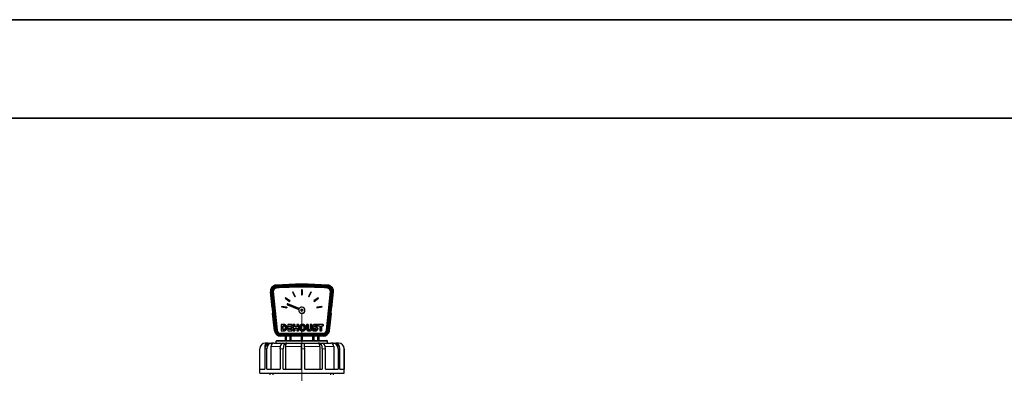
# Model space of a CAD drawing. Units: millimetres. Extents: x 0 to 4200, y 0 to 5940.
# Drawn here: x 701 to 2100, y 5437 to 5940 of the extents above; entities that cross this region are included whole.
import ezdxf

# ---------------------------------------------------------------- set-up
doc = ezdxf.new("R2010")
doc.units = ezdxf.units.MM
doc.header["$LTSCALE"] = 20
doc.layers.get('0').update_dxf_attribs({"lineweight": 18})
doc.layers.add('Mittellinie (ISO)', color=5, linetype='Continuous', lineweight=5, true_color=0x0000ff)
doc.layers.add('Tangential', color=7, linetype='Continuous', lineweight=9, true_color=0xbfbfbf)
for name, color, linetype, lineweight in [('Rahmen (ISO)', 7, 'Continuous', 35), ('Sichtbar (ISO)', 7, 'Continuous', 25), ('Sichtbar schmal (ISO)', 7, 'Continuous', 25)]:
    doc.layers.add(name, color=color, linetype=linetype, lineweight=lineweight)

# ---------------------------------------------------------------- blocks, each defined once
blk = doc.blocks.new('Ränder Dehoust Standardrahmen')
at = {"layer": 'Rahmen (ISO)'}
for p, q in [((210, 297), (0, 297)), ((20, 290), (203, 290))]:
    blk.add_line(p, q, dxfattribs=at)

msp = doc.modelspace()

# ---------------------------------------------------------------- linework, layer by layer
at = {"layer": 'Mittellinie (ISO)', "linetype": 'Continuous'}
msp.add_line((1102, 3440), (1102, 5522.3), dxfattribs=at)
at = {"layer": 'Sichtbar (ISO)'}
for p, q in [((1101.4, 5556.1), (1101.4, 5548.7)), ((1102.3, 5556.1), (1101.4, 5556.1)), ((1101.9, 5564), (1101.9, 5564)), ((1102.3, 5556.1), (1102.3, 5548.7)), ((1102.3, 5556.1), (1102.3, 5556.1)), ((1102.3, 5548.7), (1102.3, 5556.1)), ((1059.6, 5530.2), (1057.2, 5553)), ((1061.1, 5553.7), (1066.9, 5498.5)), ((1078.8, 5544.8), (1078.2, 5544)), ((1078.2, 5544), (1084.2, 5539.6)), ((1078.8, 5544.8), (1084.8, 5540.3)), ((1078.8, 5544.8), (1078.8, 5544.8)), ((1084.8, 5540.3), (1078.8, 5544.8)), ((1084.8, 5540.3), (1084.2, 5539.6)), ((1084.2, 5539.6), (1084.8, 5540.3)), ((1084.8, 5540.3), (1084.8, 5540.3)), ((1089.2, 5553.2), (1088.4, 5552.8)), ((1088.4, 5552.8), (1091.7, 5546.2)), ((1089.2, 5553.2), (1092.6, 5546.6)), ((1089.2, 5553.2), (1089.2, 5553.2)), ((1092.6, 5546.6), (1089.2, 5553.2)), ((1092.6, 5546.6), (1091.7, 5546.2)), ((1091.7, 5546.2), (1092.6, 5546.6)), ((1091.7, 5546.2), (1091.7, 5546.2)), ((1092.6, 5546.6), (1092.6, 5546.6)), ((1101.4, 5548.7), (1102.3, 5548.7)), ((1102.3, 5548.7), (1102.3, 5548.7)), ((1114.5, 5553.2), (1111.2, 5546.6)), ((1111.2, 5546.6), (1112, 5546.2)), ((1115.3, 5552.8), (1112, 5546.2)), ((1112, 5546.2), (1115.3, 5552.8)), ((1112, 5546.2), (1112, 5546.2)), ((1114.5, 5553.2), (1115.3, 5552.8)), ((1114.5, 5553.2), (1114.5, 5553.2)), ((1115.3, 5552.8), (1114.5, 5553.2)), ((1115.3, 5552.8), (1115.3, 5552.8)), ((1124.9, 5544.8), (1118.9, 5540.3)), ((1118.9, 5540.3), (1119.5, 5539.6)), ((1125.5, 5544), (1119.5, 5539.6)), ((1119.5, 5539.6), (1125.5, 5544)), ((1124.9, 5544.8), (1125.5, 5544)), ((1124.9, 5544.8), (1124.9, 5544.8)), ((1125.5, 5544), (1124.9, 5544.8)), ((1125.5, 5544), (1125.5, 5544)), ((1136.8, 5498.5), (1142.6, 5553.7)), ((1146.6, 5553), (1144.2, 5530.2)), ((1144.2, 5530.5), (1146.6, 5553)), ((1060.1, 5529.6), (1059.6, 5530.2)), ((1060.8, 5523.1), (1060.1, 5529.6)), ((1073.3, 5532.5), (1073.1, 5531.6)), ((1073.1, 5531.6), (1080.5, 5530.3)), ((1073.3, 5532.5), (1080.6, 5531.2)), ((1073.3, 5532.5), (1073.3, 5532.5)), ((1080.6, 5531.2), (1073.3, 5532.5)), ((1080.6, 5531.2), (1080.5, 5530.3)), ((1080.5, 5530.3), (1080.6, 5531.2)), ((1080.5, 5530.3), (1080.5, 5530.3)), ((1080.6, 5531.2), (1080.6, 5531.2)), ((1081.3, 5534.6), (1097.6, 5528)), ((1081.6, 5536.1), (1081.6, 5536.1)), ((1081.9, 5536), (1098.2, 5529.4)), ((1098.2, 5529.4), (1081.9, 5536)), ((1084.2, 5539.6), (1084.2, 5539.6)), ((1101.9, 5531.4), (1101.9, 5531.4)), ((1119.5, 5539.6), (1119.5, 5539.6)), ((1130.4, 5532.5), (1123.1, 5531.2)), ((1123.1, 5531.2), (1123.3, 5530.3)), ((1130.6, 5531.6), (1123.3, 5530.3)), ((1123.3, 5530.3), (1130.6, 5531.6)), ((1123.3, 5530.3), (1123.3, 5530.3)), ((1130.4, 5532.5), (1130.6, 5531.6)), ((1130.4, 5532.5), (1130.4, 5532.5)), ((1130.6, 5531.6), (1130.4, 5532.5)), ((1130.6, 5531.6), (1130.6, 5531.6)), ((1143.6, 5529.6), (1142.9, 5523.1)), ((1144.2, 5530.2), (1143.6, 5529.6)), ((1144.2, 5530.5), (1144.2, 5530.2)), ((1060.4, 5522.5), (1060.8, 5523.1)), ((1063, 5497.9), (1060.4, 5522.5)), ((1101.9, 5522.7), (1101.9, 5522.7)), ((1143.4, 5522.5), (1140.8, 5497.9)), ((1140.8, 5497.9), (1143.3, 5522.2)), ((1142.9, 5523.1), (1143.4, 5522.5)), ((1143.4, 5522.5), (1143.3, 5522.2)), ((1072.6, 5506.7), (1072.6, 5497.7)), ((1075.4, 5506.7), (1072.6, 5506.7)), ((1074.9, 5505), (1074.9, 5499.4)), ((1074.9, 5499.4), (1074.9, 5505)), ((1074.9, 5505), (1074.9, 5505)), ((1074.9, 5499.4), (1074.9, 5499.4)), ((1075.4, 5506.7), (1075.4, 5506.7)), ((1088.1, 5506.7), (1082, 5506.7)), ((1082, 5506.7), (1082, 5497.7)), ((1084.2, 5505), (1088.1, 5505)), ((1084.2, 5505), (1084.2, 5503.4)), ((1084.2, 5503.4), (1084.2, 5505)), ((1087.8, 5503.4), (1084.2, 5503.4)), ((1084.2, 5501.7), (1087.8, 5501.7)), ((1084.2, 5501.7), (1084.2, 5499.4)), ((1084.2, 5499.4), (1084.2, 5501.7)), ((1088.1, 5499.4), (1084.2, 5499.4)), ((1087.8, 5503.4), (1087.8, 5503.4)), ((1087.8, 5503.4), (1087.8, 5501.7)), ((1087.8, 5501.7), (1087.8, 5503.4)), ((1087.8, 5501.7), (1087.8, 5501.7)), ((1088.1, 5506.7), (1088.1, 5506.7)), ((1088.1, 5506.7), (1088.1, 5505)), ((1088.1, 5505), (1088.1, 5506.7)), ((1088.1, 5505), (1088.1, 5505)), ((1088.1, 5499.4), (1088.1, 5499.4)), ((1088.1, 5499.4), (1088.1, 5497.7)), ((1088.1, 5497.7), (1088.1, 5499.4)), ((1089.6, 5506.7), (1089.6, 5497.7)), ((1091.9, 5506.7), (1089.6, 5506.7)), ((1091.9, 5506.7), (1091.9, 5506.7)), ((1091.9, 5506.7), (1091.9, 5503.4)), ((1091.9, 5503.4), (1091.9, 5506.7)), ((1094.9, 5503.4), (1091.9, 5503.4)), ((1091.9, 5501.7), (1094.9, 5501.7)), ((1091.9, 5501.7), (1091.9, 5497.7)), ((1091.9, 5497.7), (1091.9, 5501.7)), ((1094.9, 5506.7), (1094.9, 5503.4)), ((1097.2, 5506.7), (1094.9, 5506.7)), ((1094.9, 5501.7), (1094.9, 5497.7)), ((1097.2, 5506.7), (1097.2, 5506.7)), ((1097.2, 5506.7), (1097.2, 5497.7)), ((1097.2, 5497.7), (1097.2, 5506.7)), ((1101.5, 5504.5), (1101.5, 5504.5)), ((1102.9, 5506.9), (1102.9, 5506.9)), ((1108.5, 5506.7), (1108.5, 5501)), ((1110.7, 5506.7), (1108.5, 5506.7)), ((1110.7, 5506.7), (1110.7, 5506.7)), ((1110.7, 5506.7), (1110.7, 5501.1)), ((1110.7, 5501.1), (1110.7, 5506.7)), ((1113.7, 5506.7), (1113.7, 5501.1)), ((1116, 5506.7), (1113.7, 5506.7)), ((1116, 5506.7), (1116, 5506.7)), ((1116, 5506.7), (1116, 5501)), ((1116, 5501), (1116, 5506.7)), ((1117.2, 5500.4), (1117.2, 5498.2)), ((1117.4, 5500.4), (1117.2, 5500.4)), ((1117.4, 5500.4), (1117.4, 5500.4)), ((1121, 5506.9), (1121, 5506.9)), ((1123.9, 5504.2), (1124.1, 5504.2)), ((1124.1, 5506.3), (1124.1, 5506.3)), ((1124.1, 5506.3), (1124.1, 5504.2)), ((1124.1, 5504.2), (1124.1, 5506.3)), ((1124.1, 5504.2), (1124.1, 5504.2)), ((1124.6, 5506.7), (1124.6, 5505)), ((1132.2, 5506.7), (1124.6, 5506.7)), ((1124.6, 5505), (1127.3, 5505)), ((1127.3, 5505), (1127.3, 5497.7)), ((1129.6, 5505), (1132.2, 5505)), ((1129.6, 5505), (1129.6, 5497.7)), ((1129.6, 5497.7), (1129.6, 5505)), ((1132.2, 5506.7), (1132.2, 5506.7)), ((1132.2, 5506.7), (1132.2, 5505)), ((1132.2, 5505), (1132.2, 5506.7)), ((1132.2, 5505), (1132.2, 5505)), ((1071.6, 5494.3), (1132.1, 5494.3)), ((1132.1, 5490), (1071.7, 5490)), ((1072.6, 5497.7), (1075.4, 5497.7)), ((1075.4, 5497.7), (1075.4, 5497.7)), ((1078, 5490), (1078, 5483.8)), ((1080, 5483.8), (1080, 5490)), ((1082, 5497.7), (1088.1, 5497.7)), ((1084.6, 5490), (1084.6, 5483.8)), ((1086.9, 5483.8), (1086.9, 5490)), ((1088.1, 5497.7), (1088.1, 5497.7)), ((1089.6, 5497.7), (1091.9, 5497.7)), ((1091.9, 5497.7), (1091.9, 5497.7)), ((1094.9, 5497.7), (1097.2, 5497.7)), ((1097.2, 5497.7), (1097.2, 5497.7)), ((1100.9, 5490), (1100.9, 5483.8)), ((1102.9, 5497.5), (1102.9, 5497.5)), ((1102.9, 5483.8), (1102.9, 5490)), ((1112.2, 5497.5), (1112.2, 5497.5)), ((1116.9, 5490), (1116.9, 5483.8)), ((1119.2, 5483.8), (1119.2, 5490)), ((1120.5, 5497.5), (1120.5, 5497.5)), ((1124, 5490), (1124, 5483.8)), ((1126, 5490), (1126, 5483.8)), ((1127.3, 5497.7), (1129.6, 5497.7)), ((1129.6, 5497.7), (1129.6, 5497.7)), ((1132.1, 5490), (1132.1, 5490)), ((1042, 5437.3), (1042, 5472.3)), ((1042.1, 5443.3), (1042.1, 5472.3)), ((1049.1, 5475.3), (1049.1, 5443.3)), ((1049.4, 5472.3), (1049.4, 5443.3)), ((1050, 5480.3), (1050.1, 5480.3)), ((1054.1, 5480.3), (1050.1, 5480.3)), ((1052.1, 5443.3), (1052.1, 5472.3)), ((1054.1, 5480.3), (1056.4, 5480.3)), ((1056.4, 5480.3), (1058.8, 5480.3)), ((1057.9, 5475.3), (1057.9, 5443.3)), ((1062.1, 5480.3), (1058.8, 5480.3)), ((1062.1, 5480.3), (1075, 5480.3)), ((1065.5, 5480.3), (1065.5, 5482.8)), ((1066.5, 5483.8), (1137.5, 5483.8)), ((1070.9, 5472.3), (1070.9, 5443.3)), ((1075, 5480.3), (1079, 5480.3)), ((1075.5, 5443.3), (1075.5, 5472.3)), ((1078.6, 5475.3), (1078.6, 5443.3)), ((1080.8, 5480.3), (1079, 5480.3)), ((1080.8, 5480.3), (1100.9, 5480.3)), ((1100.7, 5472.3), (1100.7, 5443.3)), ((1100.9, 5480.3), (1105.4, 5480.3)), ((1105.4, 5480.3), (1125.1, 5480.3)), ((1106, 5443.3), (1106, 5472.3)), ((1127, 5480.3), (1125.1, 5480.3)), ((1127, 5480.3), (1130.9, 5480.3)), ((1127.5, 5475.3), (1127.5, 5443.3)), ((1130.9, 5480.3), (1143, 5480.3)), ((1130.9, 5472.3), (1130.9, 5443.3)), ((1135.4, 5443.3), (1135.4, 5472.3)), ((1138.5, 5480.3), (1138.5, 5482.8)), ((1146.5, 5480.3), (1143, 5480.3)), ((1146.5, 5480.3), (1148.6, 5480.3)), ((1147.3, 5475.3), (1147.3, 5443.3)), ((1148.6, 5480.3), (1150, 5480.3)), ((1154, 5480.3), (1150, 5480.3)), ((1153.3, 5472.3), (1153.3, 5443.3)), ((1154, 5480.3), (1154, 5480.3)), ((1155.8, 5443.3), (1155.8, 5472.3)), ((1162, 5472.3), (1162, 5443.3)), ((1162, 5437.3), (1162, 5472.3)), ((1042.1, 5443.3), (1049.4, 5443.3)), ((1052.1, 5443.3), (1070.9, 5443.3)), ((1075.5, 5443.3), (1100.7, 5443.3)), ((1106, 5443.3), (1130.9, 5443.3)), ((1135.4, 5443.3), (1153.3, 5443.3)), ((1155.8, 5443.3), (1162, 5443.3)), ((1042, 5437.3), (1162, 5437.3)), ((1057, 5435.3), (1057, 5437.3)), ((1147, 5435.3), (1147, 5437.3))]:
    msp.add_line(p, q, dxfattribs=at)
for centre, radius, start, end in [((1050, 5472.3), 8, 90, 180), ((1066.5, 5482.8), 1, 90, 180), ((1137.5, 5482.8), 1, 0, 90), ((1154, 5472.3), 8, 0, 90)]:
    msp.add_arc(centre, radius, start, end, dxfattribs=at)
for centre, major_axis, ratio, start_param, end_param in [((1065.9, 5554), (0, 8.75), 0.999993, 0.073236, 1.675516), ((1065.9, 5553.7), (-0.35, 4.74), 0.999993, 0, 1.497337), ((1101.9, 5063.3), (0, 500.7), 0.999993, 6.209949, 6.356421), ((1101.9, 5063), (0, 496.8), 0.999993, 6.209949, 6.356421), ((1137.9, 5553.7), (0, 4.75), 0.999993, 4.712389, 6.209726), ((1137.9, 5554), (0, 8.75), 0.999993, 4.607669, 6.209949), ((1092.6, 5153.3), (-42.2, 399.6), 0.709745, 6.245552, 6.248042), ((1111.1, 5153.3), (41.8, 399.6), 0.704459, 0.034032, 0.036522), ((1081.6, 5535.3), (0.284, 0.694), 0.999995, 0, 3.141593), ((1081.6, 5535.3), (0, 0.75), 0.999993, 5.894549, 6.283185), ((1081.6, 5535.3), (0, 0.75), 0.999993, 0, 0.000125), ((1101.9, 5527), (-0.93, -4.25), 0.999994, 4.712389, 10.649107), ((1101.9, 5527), (0, 1.3), 0.999993, 0, 3.14087), ((1101.9, 5527), (0, 4.35), 0.999993, 3.141593, 6.283185), ((1101.9, 5527), (0, 4.35), 0.999993, 0, 0.000022), ((1101.9, 5527), (0, -4.35), 0.999993, 0, 0.000022), ((1071.6, 5499), (0.5, -4.72), 0.999993, 4.712389, 6.178463), ((1132.1, 5499), (0, -4.75), 0.999993, 0, 1.466077), ((1071.7, 5498.8), (0, -8.75), 0.999993, 4.817109, 6.283185), ((1132.1, 5498.8), (0, -8.75), 0.999993, 0, 1.466077), ((1050.1, 5472.3), (0, 8), 0.997809, 0, 1.570796), ((1054.1, 5475.3), (0, 5), 0.997809, 0, 1.570796), ((1056.4, 5472.3), (0, 8), 0.876364, 0, 1.570796), ((1058.8, 5472.3), (0, 8), 0.831051, 0, 1.570796), ((1062.1, 5475.3), (0, 5), 0.831051, 0, 1.570796), ((1075, 5472.3), (0, 8), 0.518129, 0, 1.570796), ((1079, 5472.3), (0, 8), 0.441613, 0, 1.570796), ((1080.8, 5475.3), (0, 5), 0.441613, 0, 1.570796), ((1100.9, 5472.3), (0, 8), 0.021062, 0, 1.570796), ((1105.4, 5472.3), (0, 8), 0.066155, 4.712389, 6.283185), ((1125.1, 5475.3), (0, 5), 0.481649, 4.712389, 6.283185), ((1127, 5472.3), (0, 8), 0.481649, 4.712389, 6.283185), ((1130.9, 5472.3), (0, 8), 0.556196, 4.712389, 6.283185), ((1143, 5475.3), (0, 5), 0.855302, 4.712389, 6.283185), ((1146.5, 5472.3), (0, 8), 0.855302, 4.712389, 6.283185), ((1148.6, 5472.3), (0, 8), 0.897206, 4.712389, 6.283185), ((1150, 5475.3), (0, 5), 0.999778, 4.903048, 6.283185), ((1154, 5472.3), (0, 8), 0.999778, 4.712389, 6.283185)]:
    msp.add_ellipse(centre, major_axis=major_axis, ratio=ratio, start_param=start_param, end_param=end_param, dxfattribs=at)
msp.add_ellipse((1101.9, 5527), major_axis=(0, 1.3), ratio=0.999993, dxfattribs=at)
for points, degree, knots in [([(1101.9, 5564), (1104.3, 5564), (1106.8, 5564), (1111.7, 5563.9), (1114.1, 5563.9), (1119, 5563.7), (1121.4, 5563.7), (1126.3, 5563.4), (1128.8, 5563.3), (1133.6, 5563), (1136.1, 5562.9), (1138.5, 5562.7)], 3, [4.71238898, 4.71238898, 4.71238898, 4.71238898, 4.72703622, 4.72703622, 4.74168345, 4.74168345, 4.75633069, 4.75633069, 4.77097793, 4.77097793, 4.78562516, 4.78562516, 4.78562516, 4.78562516]), ([(1138.5, 5562.7), (1139.4, 5562.6), (1140.4, 5562.4), (1142.1, 5561.7), (1142.9, 5561.2), (1144.3, 5560), (1144.9, 5559.2), (1145.9, 5557.6), (1146.2, 5556.8), (1146.6, 5554.9), (1146.7, 5554), (1146.6, 5553.1), (1146.6, 5553.1), (1146.6, 5553)], 3, [4.785625, 4.785625, 4.785625, 4.785625, 5.105625, 5.105625, 5.425625, 5.425625, 5.745625, 5.745625, 6.065625, 6.065625, 6.385625, 6.385625, 6.387905, 6.387905, 6.387905, 6.387905]), ([(1059.7, 5553.6), (1059.7, 5553.6), (1059.7, 5553.6), (1059.8, 5553.6), (1059.8, 5553.6), (1059.8, 5553.6), (1059.9, 5553.6), (1059.9, 5553.6), (1059.9, 5553.7), (1060, 5553.7), (1060, 5553.7), (1060.1, 5553.7), (1060.1, 5553.7), (1060.1, 5553.7), (1060.2, 5553.7), (1060.2, 5553.7), (1060.3, 5553.7), (1060.3, 5553.7), (1060.3, 5553.7), (1060.4, 5553.7), (1060.4, 5553.7), (1060.4, 5553.7)], 3, [0, 0, 0, 0, 0.149703, 0.149703, 0.149703, 0.311722, 0.311722, 0.311722, 0.473766, 0.473766, 0.473766, 0.635828, 0.635828, 0.635828, 0.797899, 0.797899, 0.797899, 0.959971, 0.959971, 0.959971, 1, 1, 1, 1]), ([(1144, 5553.6), (1144, 5553.6), (1144, 5553.6), (1144, 5553.6), (1143.9, 5553.6), (1143.9, 5553.6), (1143.9, 5553.6), (1143.8, 5553.6), (1143.8, 5553.7), (1143.7, 5553.7), (1143.7, 5553.7), (1143.7, 5553.7), (1143.6, 5553.7), (1143.6, 5553.7), (1143.5, 5553.7), (1143.5, 5553.7), (1143.5, 5553.7), (1143.4, 5553.7), (1143.4, 5553.7), (1143.4, 5553.7), (1143.3, 5553.7), (1143.3, 5553.7)], 3, [0, 0, 0, 0, 0.149703, 0.149703, 0.149703, 0.311722, 0.311722, 0.311722, 0.473766, 0.473766, 0.473766, 0.635828, 0.635828, 0.635828, 0.797899, 0.797899, 0.797899, 0.959971, 0.959971, 0.959971, 1, 1, 1, 1]), ([(1102.9, 5505.2), (1102.5, 5505.2), (1101.8, 5504.9), (1101.5, 5504.5)], 2, [0.000452, 0.000452, 0.000452, 1, 2, 2, 2]), ([(1101.5, 5499.9), (1101.8, 5499.5), (1102.5, 5499.2), (1102.9, 5499.2)], 2, [0, 0, 0, 1, 1.999523, 1.999523, 1.999523]), ([(1110.7, 5501.1), (1110.7, 5500.1), (1111.4, 5499.2), (1112.2, 5499.2)], 2, [0, 0, 0, 1, 1.999766, 1.999766, 1.999766]), ([(1117.4, 5500.4), (1118.1, 5499.8), (1119.7, 5499.2), (1120.5, 5499.2)], 2, [0, 0, 0, 1, 1.999755, 1.999755, 1.999755]), ([(1121.1, 5505.2), (1120.9, 5505.2), (1120.4, 5505.1), (1120.1, 5505)], 2, [0.000629, 0.000629, 0.000629, 1, 2, 2, 2]), ([(1140.8, 5497.9), (1140.7, 5497), (1140.5, 5496.2), (1139.8, 5494.6), (1139.4, 5493.9), (1138.3, 5492.5), (1137.6, 5492), (1136.2, 5491), (1135.4, 5490.7), (1133.8, 5490.2), (1132.9, 5490), (1132.1, 5490)], 3, [0.10472, 0.10472, 0.10472, 0.10472, 0.397935, 0.397935, 0.69115, 0.69115, 0.984366, 0.984366, 1.277581, 1.277581, 1.570796, 1.570796, 1.570796, 1.570796])]:
    msp.add_open_spline(points, degree=degree, knots=knots, dxfattribs=at)
for points in [[(1074.9, 5505), (1075.6, 5505), (1076.6, 5505), (1077.1, 5504.7)], [(1077.2, 5499.7), (1076.7, 5499.4), (1075.7, 5499.4), (1074.9, 5499.4)], [(1075.4, 5506.7), (1076.3, 5506.7), (1078, 5506.5), (1078.7, 5506)], [(1078.7, 5506), (1078, 5506.5), (1076.3, 5506.7), (1075.4, 5506.7)], [(1078.7, 5498.4), (1078, 5498), (1076.3, 5497.7), (1075.4, 5497.7)], [(1075.4, 5497.7), (1076.3, 5497.7), (1078, 5498), (1078.7, 5498.4)], [(1077.1, 5504.7), (1077.7, 5504.4), (1078.3, 5503.1), (1078.3, 5502.2)], [(1078.3, 5502.2), (1078.3, 5501.3), (1077.7, 5500.1), (1077.2, 5499.7)], [(1078.7, 5506), (1079.6, 5505.4), (1080.6, 5503.5), (1080.6, 5502.2)], [(1080.6, 5502.2), (1080.6, 5503.5), (1079.6, 5505.4), (1078.7, 5506)], [(1080.6, 5502.2), (1080.6, 5500.9), (1079.5, 5498.9), (1078.7, 5498.4)], [(1078.7, 5498.4), (1079.5, 5498.9), (1080.6, 5500.9), (1080.6, 5502.2)], [(1102.9, 5506.9), (1100.8, 5506.9), (1098.5, 5504.4), (1098.5, 5502.2)], [(1098.5, 5502.2), (1098.5, 5500), (1100.8, 5497.5), (1102.9, 5497.5)], [(1101.5, 5504.5), (1101.2, 5504.2), (1100.9, 5503), (1100.9, 5502.2)], [(1100.9, 5502.2), (1100.9, 5503), (1101.2, 5504.2), (1101.5, 5504.5)], [(1100.9, 5502.2), (1100.9, 5501.4), (1101.2, 5500.3), (1101.5, 5499.9)], [(1101.5, 5499.9), (1101.2, 5500.3), (1100.9, 5501.4), (1100.9, 5502.2)], [(1101.5, 5504.5), (1101.8, 5504.9), (1102.5, 5505.2), (1102.9, 5505.2)], [(1102.9, 5499.2), (1102.5, 5499.2), (1101.8, 5499.5), (1101.5, 5499.9)], [(1102.9, 5506.9), (1104.9, 5506.9), (1107.2, 5504.4), (1107.2, 5502.2)], [(1107.2, 5502.2), (1107.2, 5504.4), (1104.9, 5506.9), (1102.9, 5506.9)], [(1102.9, 5505.2), (1103.3, 5505.2), (1104, 5504.9), (1104.3, 5504.5)], [(1107.2, 5502.2), (1107.2, 5500), (1104.9, 5497.5), (1102.9, 5497.5)], [(1102.9, 5497.5), (1104.9, 5497.5), (1107.2, 5500), (1107.2, 5502.2)], [(1104.3, 5499.9), (1104, 5499.6), (1103.3, 5499.2), (1102.9, 5499.2)], [(1104.3, 5504.5), (1104.6, 5504.1), (1104.9, 5503), (1104.9, 5502.2)], [(1104.9, 5502.2), (1104.9, 5501.4), (1104.6, 5500.3), (1104.3, 5499.9)], [(1108.5, 5501), (1108.5, 5499.3), (1110.4, 5497.5), (1112.2, 5497.5)], [(1112.2, 5499.2), (1111.4, 5499.2), (1110.7, 5500.1), (1110.7, 5501.1)], [(1113.7, 5501.1), (1113.7, 5500.1), (1113, 5499.2), (1112.2, 5499.2)], [(1116, 5501), (1116, 5499.3), (1114.1, 5497.5), (1112.2, 5497.5)], [(1112.2, 5497.5), (1114.1, 5497.5), (1116, 5499.3), (1116, 5501)], [(1117.2, 5498.2), (1117.9, 5497.9), (1119.5, 5497.5), (1120.5, 5497.5)], [(1121, 5506.9), (1119.4, 5506.9), (1117.3, 5505.3), (1117.3, 5504)], [(1117.3, 5504), (1117.3, 5503.1), (1118.2, 5501.8), (1119.2, 5501.5)], [(1120.5, 5499.2), (1119.7, 5499.2), (1118.1, 5499.8), (1117.4, 5500.4)], [(1119.2, 5501.5), (1119.7, 5501.3), (1120.7, 5501.1), (1121.2, 5501)], [(1120.1, 5505), (1119.9, 5504.9), (1119.6, 5504.5), (1119.6, 5504.3)], [(1119.6, 5504.3), (1119.6, 5504.5), (1119.9, 5504.9), (1120.1, 5505)], [(1119.6, 5504.3), (1119.6, 5504), (1120.1, 5503.6), (1120.8, 5503.4)], [(1120.8, 5503.4), (1120.1, 5503.6), (1119.6, 5504), (1119.6, 5504.3)], [(1120.1, 5505), (1120.4, 5505.1), (1120.9, 5505.2), (1121.1, 5505.2)], [(1124.4, 5500.5), (1124.4, 5499.2), (1122.3, 5497.5), (1120.5, 5497.5)], [(1120.5, 5497.5), (1122.3, 5497.5), (1124.4, 5499.2), (1124.4, 5500.5)], [(1121.5, 5499.4), (1121.3, 5499.3), (1120.7, 5499.2), (1120.5, 5499.2)], [(1120.8, 5503.4), (1121.2, 5503.3), (1122.1, 5503.1), (1122.6, 5502.9)], [(1122.6, 5502.9), (1122.1, 5503.1), (1121.2, 5503.3), (1120.8, 5503.4)], [(1121, 5506.9), (1121.8, 5506.9), (1123.4, 5506.5), (1124.1, 5506.3)], [(1124.1, 5506.3), (1123.4, 5506.5), (1121.8, 5506.9), (1121, 5506.9)], [(1121.1, 5505.2), (1121.9, 5505.2), (1123.4, 5504.6), (1123.9, 5504.2)], [(1121.2, 5501), (1121.6, 5500.9), (1122.1, 5500.5), (1122.1, 5500.1)], [(1122.1, 5500.1), (1122.1, 5499.8), (1121.8, 5499.5), (1121.5, 5499.4)], [(1122.6, 5502.9), (1123.5, 5502.6), (1124.4, 5501.4), (1124.4, 5500.5)], [(1124.4, 5500.5), (1124.4, 5501.4), (1123.5, 5502.6), (1122.6, 5502.9)]]:
    msp.add_open_spline(points, degree=2, dxfattribs=at)
at = {"layer": 'Sichtbar schmal (ISO)'}
for p, q in [((1060.6, 5437.3), (1060.6, 5435.3)), ((1143.3, 5435.3), (1143.3, 5437.3))]:
    msp.add_line(p, q, dxfattribs=at)
at = {"layer": 'Tangential'}
for p, q in [((1065.2, 5562.7), (1065.3, 5561.7)), ((1065.5, 5558.5), (1065.5, 5559.2)), ((1138.2, 5558.5), (1138.3, 5559.2)), ((1138.5, 5562.7), (1138.4, 5561.7)), ((1138.5, 5562.7), (1138.5, 5562.7)), ((1057.2, 5553), (1058.1, 5553.2)), ((1063.9, 5498), (1058.1, 5553.2)), ((1059.1, 5553.3), (1064.9, 5498.1)), ((1065.5, 5498.4), (1059.7, 5553.6)), ((1060.4, 5553.7), (1066.2, 5498.5)), ((1137.5, 5498.5), (1143.3, 5553.7)), ((1144, 5553.6), (1138.2, 5498.4)), ((1138.8, 5498.1), (1144.6, 5553.3)), ((1145.6, 5553.2), (1139.8, 5498)), ((1144.2, 5530.5), (1146.6, 5553)), ((1146.6, 5553), (1145.6, 5553.2)), ((1146.6, 5553), (1146.6, 5553)), ((1081.9, 5536), (1081.9, 5536)), ((1140.8, 5497.9), (1143.3, 5522.2)), ((1066.9, 5498.5), (1066.2, 5498.5)), ((1078.7, 5506), (1078.7, 5506)), ((1078.7, 5498.4), (1078.7, 5498.4)), ((1080.6, 5502.2), (1080.6, 5502.2)), ((1100.9, 5502.2), (1100.9, 5502.2)), ((1101.5, 5499.9), (1101.5, 5499.9)), ((1107.2, 5502.2), (1107.2, 5502.2)), ((1110.7, 5501.1), (1110.7, 5501.1)), ((1116, 5501), (1116, 5501)), ((1119.6, 5504.3), (1119.6, 5504.3)), ((1120.1, 5505), (1120.1, 5505)), ((1120.8, 5503.4), (1120.8, 5503.4)), ((1122.6, 5502.9), (1122.6, 5502.9)), ((1124.4, 5500.5), (1124.4, 5500.5)), ((1136.8, 5498.5), (1137.5, 5498.5)), ((1063, 5497.9), (1063.9, 5498)), ((1071.6, 5494.3), (1071.6, 5493.6)), ((1071.6, 5493.6), (1132.1, 5493.6)), ((1132.1, 5492.9), (1071.6, 5492.9)), ((1071.7, 5492), (1132.1, 5492)), ((1071.7, 5490), (1071.7, 5491)), ((1132.1, 5491), (1071.7, 5491)), ((1078, 5483.8), (1078, 5490)), ((1078.5, 5483.8), (1078.5, 5490)), ((1084.8, 5483.8), (1084.8, 5490)), ((1085.1, 5483.8), (1085.1, 5490)), ((1085.8, 5483.8), (1085.8, 5490)), ((1101.4, 5483.8), (1101.4, 5490)), ((1102.4, 5483.8), (1102.4, 5490)), ((1102.9, 5483.8), (1102.9, 5490)), ((1118, 5483.8), (1118, 5490)), ((1118.7, 5483.8), (1118.7, 5490)), ((1119.1, 5483.8), (1119.1, 5490)), ((1119.2, 5483.8), (1119.2, 5490)), ((1125.5, 5483.8), (1125.5, 5490)), ((1126, 5483.8), (1126, 5490)), ((1132.1, 5494.3), (1132.1, 5493.6)), ((1132.1, 5490), (1132.1, 5491)), ((1140.8, 5497.9), (1139.8, 5498)), ((1140.8, 5497.9), (1140.8, 5497.9)), ((1042.1, 5472.3), (1042, 5472.3)), ((1049.9, 5475.3), (1049.1, 5475.3)), ((1052.1, 5472.3), (1049.4, 5472.3)), ((1071.2, 5475.3), (1057.9, 5475.3)), ((1138.5, 5482.8), (1065.5, 5482.8)), ((1075.5, 5472.3), (1070.9, 5472.3)), ((1100.7, 5475.3), (1078.6, 5475.3)), ((1106, 5472.3), (1100.7, 5472.3)), ((1127.5, 5475.3), (1105.9, 5475.3)), ((1135.4, 5472.3), (1130.9, 5472.3)), ((1147.3, 5475.3), (1135, 5475.3)), ((1155.8, 5472.3), (1153.3, 5472.3)), ((1162, 5472.3), (1162, 5472.3))]:
    msp.add_line(p, q, dxfattribs=at)
for centre, major_axis, ratio, start_param, end_param in [((1065.9, 5554), (0, 7.77), 0.999993, 0.073236, 1.675516), ((1065.9, 5554), (0, 6.82), 0.999993, 0.073236, 1.675516), ((1065.9, 5553.7), (0, 6.16), 0.999993, 0.073236, 1.583404), ((1065.9, 5553.7), (0, 5.46), 0.999993, 0.073236, 1.577613), ((1101.9, 5063.3), (0, 499.8), 0.999993, 6.209949, 6.356421), ((1065.4, 5560.8), (-0.073, 0.997), 0.003749, 0.313884, 1.570521), ((1101.9, 5063.3), (0, 498.8), 0.999993, 6.209949, 6.356421), ((1101.9, 5063), (0, 498.2), 0.999993, 6.209949, 6.356421), ((1065.4, 5559.9), (0.073, -0.997), 0.003749, 4.712114, 5.497512), ((1101.9, 5063), (0, 497.5), 0.999993, 6.209949, 6.356421), ((1101.9, 5063.3), (0, 500.7), 0.999993, 6.209949, 6.283185), ((1137.9, 5553.7), (0, 6.16), 0.999993, 4.699781, 6.209949), ((1138.3, 5559.9), (-0.073, -0.997), 0.003749, 4.712664, 5.498062), ((1137.9, 5553.7), (0, 5.46), 0.999993, 4.705572, 6.209949), ((1138.4, 5560.8), (0.073, 0.997), 0.003749, 0.314434, 1.571071), ((1137.9, 5554), (0, 7.77), 0.999993, 4.607669, 6.209949), ((1137.9, 5554), (0, 6.82), 0.999993, 4.607669, 6.209949), ((1137.9, 5554), (0, 8.75), 0.999993, 4.607669, 6.209949), ((1059.1, 5553.3), (-0.995, -0.105), 0.000393, 4.716127, 5.972764), ((1144.6, 5553.3), (0.995, -0.105), 0.000393, 4.708651, 5.965288), ((1065.5, 5498.4), (0.995, 0.105), 0.000393, 0.789136, 1.573736), ((1071.6, 5499), (0, -6.16), 0.999993, 4.817115, 6.283185), ((1071.6, 5499), (0, -5.46), 0.999993, 4.817109, 6.283179), ((1132.1, 5499), (0, -5.46), 0.999993, 0, 1.466077), ((1132.1, 5499), (0, -6.16), 0.999993, 6.28318, 7.749262), ((1138.2, 5498.4), (-0.995, 0.105), 0.000393, 0.782001, 1.567058), ((1064.9, 5498.1), (-0.995, -0.105), 0.000393, 4.716127, 5.972764), ((1071.7, 5498.8), (0, -7.77), 0.999993, 4.817109, 6.283185), ((1071.7, 5498.8), (0, -6.82), 0.999993, 4.817109, 6.283185), ((1071.6, 5492.9), (0, 1), 0.003759, 0.785115, 1.570796), ((1071.7, 5492), (0, -1), 0.003759, 4.712389, 5.969026), ((1132.1, 5498.8), (0, -6.82), 0.999993, 0, 1.466077), ((1132.1, 5498.8), (0, -7.77), 0.999993, 0, 1.466077), ((1132.1, 5498.8), (0, -8.75), 0.999993, 0, 1.466077), ((1132.1, 5492.9), (0, 1), 0.003759, 0.78642, 1.570796), ((1132.1, 5493.5), (0, -0.3), 0.003759, 1.876001, 1.877686), ((1132.1, 5492), (0, -1), 0.003759, 4.712389, 5.969026), ((1132.1, 5498.8), (-3.23, -4.2), 0.999998, 1.568247, 1.570796), ((1138.8, 5498.1), (0.995, -0.105), 0.000393, 4.708651, 5.965288)]:
    msp.add_ellipse(centre, major_axis=major_axis, ratio=ratio, start_param=start_param, end_param=end_param, dxfattribs=at)

# ---------------------------------------------------------------- block references
at = {"xscale": 20, "yscale": 20, "zscale": 20}
msp.add_blockref('Ränder Dehoust Standardrahmen', (0, 0), dxfattribs=at)

doc.saveas('drawing.dxf')
